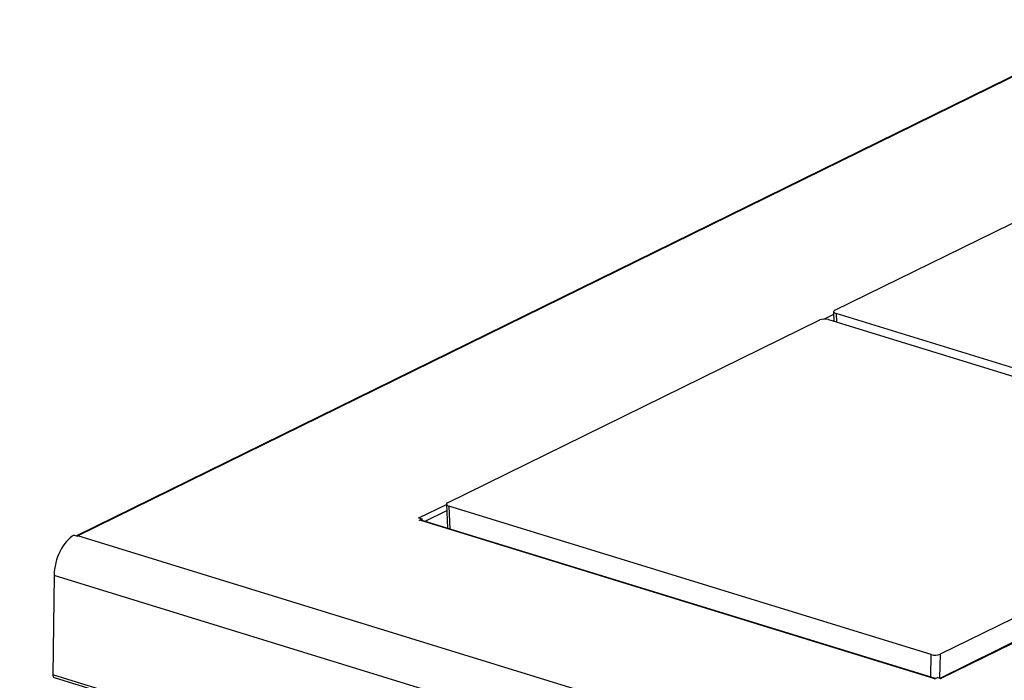
# Model space of a CAD drawing. Units: millimetres. Extents: x 0 to 299, y 0 to 220.
# Drawn here: x 57 to 105, y 179 to 211 of the extents above; entities that cross this region are included whole.
import ezdxf
from ezdxf import colors
from ezdxf.entities.mleader import LeaderData, LeaderLine
from ezdxf.math import Vec2, Vec3

# ---------------------------------------------------------------- set-up
doc = ezdxf.new("R2010")
doc.units = ezdxf.units.MM
for name, color, linetype in [('Стандарт', 7, 'Continuous'), ('ЭП2-2-06.00.001', 7, 'Continuous'), ('ЭПК48-10.00.001', 7, 'Continuous')]:
    doc.layers.add(name, color=color, linetype=linetype)

# ---------------------------------------------------------------- blocks, each defined once
blk = doc.blocks.new('_DOT')
at = {"color": 0}
blk.add_line((0, 0), (-1, 0), dxfattribs=at)
at = {"color": 0, "const_width": 0.333}
blk.add_lwpolyline([(-0.1665, 0, 1), (0.1665, 0, 1)], format="xyb", close=True, dxfattribs=at)
blk = doc.blocks.new('SE')
at = {"layer": 'ЭП2-2-06.00.001', "color": 7, "linetype": 'Continuous'}
for p, q in [((110.453, 210.673), (59.757, 185.775)), ((110.502, 210.658), (59.824, 185.769)), ((139.333, 197.526), (101.403, 178.897)), ((139.423, 197.531), (101.458, 178.885)), ((95.808, 196.229), (96.289, 196.465)), ((96.301, 196.161), (96.251, 196.137)), ((76.276, 186.636), (77.599, 187.286)), ((77.612, 186.983), (76.566, 186.469)), ((76.268, 186.639), (76.262, 186.636)), ((76.262, 186.636), (76.428, 186.585)), ((76.268, 186.634), (76.268, 186.639)), ((76.276, 186.636), (76.268, 186.639)), ((76.3, 186.522), (76.428, 186.585)), ((76.308, 186.519), (76.3, 186.522)), ((76.314, 186.522), (76.308, 186.519)), ((101.163, 178.873), (76.314, 186.522)), ((101.201, 178.886), (76.371, 186.529)), ((76.428, 186.585), (76.428, 186.585)), ((76.428, 186.585), (76.428, 186.585)), ((76.428, 186.585), (76.428, 186.585)), ((76.428, 186.511), (76.428, 186.585)), ((59.648, 185.809), (59.807, 185.76)), ((103.061, 172.46), (59.824, 185.769)), ((58.671, 183.862), (58.615, 179.066)), ((102.225, 170.456), (58.671, 183.862)), ((102.169, 165.66), (58.615, 179.066)), ((58.679, 178.935), (102.233, 165.529)), ((101.163, 178.873), (101.157, 178.87)), ((101.157, 178.87), (101.165, 178.868)), ((101.165, 178.868), (101.293, 178.931)), ((101.293, 178.931), (101.294, 178.931)), ((101.294, 178.931), (101.294, 178.931)), ((101.46, 178.88), (101.294, 178.931)), ((101.458, 178.885), (101.466, 178.883)), ((101.466, 178.883), (101.46, 178.88))]:
    blk.add_line(p, q, dxfattribs=at)
for centre, major_axis, ratio, start_param, end_param in [((76.274, 186.452), (-0.088, 0.18), 0.732998, 5.449195, 5.679265), ((76.312, 186.338), (-0.059, -0.191), 0.559909, 3.141593, 3.626601), ((59.648, 184.342), (0.471, 1.529), 0.559909, 0.502461, 2.055804), ((59.822, 185.584), (0.088, -0.18), 0.732998, 2.537673, 2.926898), ((59.807, 184.293), (0.471, 1.529), 0.559909, 0.485008, 0.502461), ((58.737, 179.126), (0.059, 0.191), 0.559909, 2.055804, 3.141593), ((101.161, 178.689), (-0.059, -0.191), 0.559909, 3.363179, 3.626601), ((101.456, 178.701), (0.088, -0.18), 0.732998, 2.537673, 2.767743)]:
    blk.add_ellipse(centre, major_axis=major_axis, ratio=ratio, start_param=start_param, end_param=end_param, dxfattribs=at)
at = {"layer": 'ЭПК48-10.00.001', "color": 7, "linetype": 'Continuous'}
for p, q in [((96.346, 196.657), (114.297, 205.474)), ((96.284, 196.585), (96.303, 196.121)), ((96.4, 196.494), (96.417, 196.085)), ((119.682, 189.328), (96.4, 196.494)), ((77.661, 187.371), (95.612, 196.187)), ((96.033, 196.204), (119.315, 189.038)), ((119.369, 188.875), (101.418, 180.058)), ((77.599, 187.299), (77.647, 186.136)), ((77.716, 187.208), (77.762, 186.101)), ((100.997, 180.042), (77.716, 187.208)), ((101.418, 180.058), (101.396, 178.899)), ((100.977, 178.955), (100.997, 180.042))]:
    blk.add_line(p, q, dxfattribs=at)
for centre, major_axis, ratio, start_param, end_param in [((95.85, 196.114), (0.3, -0.004), 0.386739, 0.919309, 2.488887), ((96.584, 196.584), (0.3, -0.003), 0.385831, 2.489672, 4.059251), ((77.899, 187.298), (0.3, -0.003), 0.385831, 2.489672, 4.059251), ((101.18, 180.132), (-0.3, 0.004), 0.386739, 0.919309, 2.488887)]:
    blk.add_ellipse(centre, major_axis=major_axis, ratio=ratio, start_param=start_param, end_param=end_param, dxfattribs=at)

msp = doc.modelspace()

# ---------------------------------------------------------------- block references
at = {"layer": 'Стандарт'}
msp.add_blockref('SE', (0, 0), dxfattribs=at)

# ---------------------------------------------------------------- leaders
at = {"layer": 'Стандарт', "color": 7, "linetype": 'Continuous'}
ml = msp.add_multileader_mtext('Standard', dxfattribs=at)
ml.set_content('{\\pxsm0.9;\\fSIEMENS_GOST Type A|b0||i1||c0|p34;\\W1.;\\P}', color=256)
ml.set_leader_properties()
ml.set_arrow_properties(name='DOT')
ml.build(insert=Vec2(0, 0))
ml.multileader.update_dxf_attribs({"leader_type": 0, "dogleg_length": 0, "arrow_head_size": 5})
ctx = ml.context
ctx.base_point, ctx.char_height, ctx.arrow_head_size, ctx.landing_gap_size = Vec3(258.66, 206.119), 5, 5, 1
notes = []
notes.append((ctx, [(0, (0, 0, 0), (0, 0), (1, 0), 1, [])]))
ctx.mtext.insert = Vec3(260.66, 208.619)
for ctx, leaders in notes:
    for number, flags, end, landing, length, lines in leaders:
        leader = LeaderData()
        leader.index, (leader.has_last_leader_line, leader.has_dogleg_vector, leader.attachment_direction) = number, flags
        leader.last_leader_point, leader.dogleg_vector, leader.dogleg_length = Vec3(end), Vec3(landing), length
        for number, points, colour, breaks in lines:
            line = LeaderLine()
            line.index, line.vertices, line.color, line.breaks = number, Vec3.list(points), colors.encode_raw_color(colour), breaks
            leader.lines.append(line)
        ctx.leaders.append(leader)

doc.saveas('drawing.dxf')
